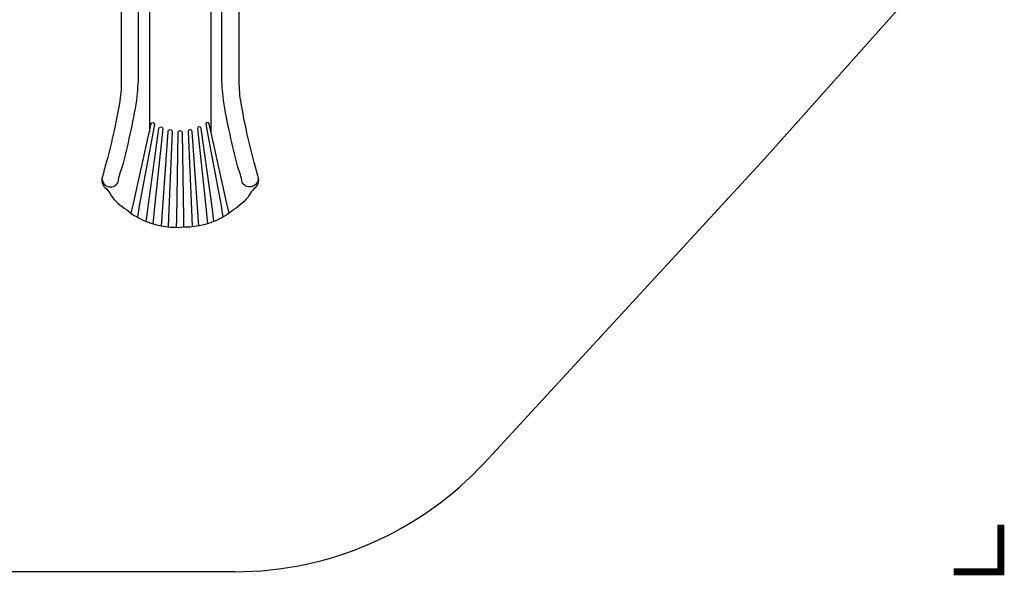
# Model space of a CAD drawing. Extents: x -264 to 301, y -217 to 196.
# Drawn here: x 92 to 301, y -217 to -99 of the extents above; entities that cross this region are included whole.
import ezdxf

# ---------------------------------------------------------------- set-up
doc = ezdxf.new("R2010")
doc.units = 0
doc.header["$LTSCALE"] = 500
doc.header["$MEASUREMENT"] = 0
doc.linetypes.add('DASHED', pattern=[0.75, 0.5, -0.25])
doc.layers.add('PW_FallZone_ASTM', color=30, linetype='DASHED')
doc.layers.add('PW_STRUCTURE', color=140, linetype='CONTINUOUS')

msp = doc.modelspace()

# ---------------------------------------------------------------- linework, layer by layer
at = {"layer": 'PW_FallZone_ASTM'}
msp.add_lwpolyline([(35.729, 158.059, -0.0953445), (62.45, 163.201), (140.642, 163.201, -0.1911467), (190.008, 143.613), (277.315, 61.381, -0.2067012), (299.949, 8.969), (299.949, -44.714, -0.183954), (281.713, -92.604), (249.981, -128.227), (190.595, -192.609, -0.2094192), (137.672, -215.793), (87.447, -215.793, -0.0405606), (75.823, -214.848), (-163.837, -175.642, -0.1525985), (-202.225, -156.383), (-204.437, -154.247, -0.2034705), (-226.425, -102.451), (-226.425, -57.183, -0.0816663), (-222.634, -34.128), (-198.521, 37.213, -0.2195871), (-157.034, 81.016), (35.729, 158.059)], format="xyb", dxfattribs=at)
at = {"layer": 'PW_FallZone_ASTM', "linetype": 'Continuous', "const_width": 1.5}
msp.add_lwpolyline([(289.949, -215.793), (299.949, -215.793), (299.949, -205.793)], dxfattribs=at)
at = {"layer": 'PW_STRUCTURE'}
for points in [[(111.809, -36.627), (111.811, -37.268, 0.489491), (112.146, -37.526, -0.400822), (112.609, -37.785, 0.3073614), (113.357, -38.383, -0.3697767), (113.921, -38.948), (114.416, -41.06, -0.3320644), (114.197, -41.561, 0.2026767), (113.618, -42.319, 0.0642468), (113.546, -42.891, 0.0086071), (113.555, -43.296), (113.596, -111.805, -0.0435488), (113.187, -116.547, -0.0104726), (112.068, -122.243, -0.0128341), (110.406, -129.02, 0.0019487), (109.582, -132.088, 0.3329909), (110.433, -134.658, -0.0940912), (111.385, -135.988, 0.0999045), (114.686, -139.036, 0.0623387), (118.145, -141.251, 0.1088408), (126.036, -142.795)], [(140.295, -36.722), (140.293, -37.268, -0.489491), (139.958, -37.526, 0.400822), (139.495, -37.785, -0.3073614), (138.747, -38.383, 0.3697767), (138.183, -38.948), (137.689, -41.06, 0.3320644), (137.907, -41.561, -0.2026767), (138.486, -42.319, -0.0642468), (138.558, -42.891, -0.0086071), (138.549, -43.296), (138.508, -111.805, 0.0435488), (138.917, -116.547, 0.0104726), (140.036, -122.243, 0.0128341), (141.699, -129.02, -0.0019487), (142.523, -132.088, -0.3329909), (141.671, -134.658, 0.0940912), (140.719, -135.988, -0.0999045), (137.418, -139.036, -0.0623387), (133.959, -141.251, -0.1088408), (126.069, -142.795)], [(109.505, -132.574, 0.7680008), (112.923, -133.201, -0.0652908), (113.806, -130.075, 0.0175719), (115.468, -123.075, 0.0231997), (116.856, -115.811, 0.0319881), (117.226, -110.391), (117.226, -43.635)], [(142.6, -132.574, -0.7680008), (139.181, -133.201, 0.0652908), (138.298, -130.075, -0.0175719), (136.636, -123.075, -0.0231997), (135.248, -115.811, -0.0319881), (134.878, -110.391), (134.878, -43.635)], [(115.682, -139.758), (116.156, -137.722), (119.15, -124.323), (119.929, -120.857, -0.3733412), (120.313, -120.574, -0.3973105), (120.627, -120.922), (119.976, -124.409), (119.562, -126.661), (117.369, -138.254), (117.011, -140.675)], [(136.422, -139.758), (135.948, -137.722), (132.954, -124.323), (132.175, -120.857, 0.3733412), (131.792, -120.574, 0.3973105), (131.477, -120.922), (132.129, -124.409), (132.542, -126.661), (134.736, -138.254), (135.093, -140.675)], [(119.215, -138.966), (121.564, -121.824, -0.9108677), (122.358, -121.858), (120.481, -139.815), (120.47, -140.001), (120.267, -142.018)], [(122.079, -142.467), (122.219, -140.623), (122.229, -140.499), (123.511, -122.472, -0.9186592), (124.335, -122.46), (123.598, -140.701), (123.597, -140.76), (123.532, -142.687)], [(125.317, -142.798), (125.358, -140.924), (125.634, -122.708, -0.9998388), (126.47, -122.708), (126.744, -140.924), (126.785, -142.786)], [(130.025, -142.467), (129.886, -140.623), (129.876, -140.499), (128.594, -122.472, 0.9186592), (127.769, -122.46), (128.506, -140.701), (128.507, -140.76), (128.572, -142.687)], [(132.89, -138.966), (130.54, -121.824, 0.9108677), (129.746, -121.858), (131.623, -139.815), (131.635, -140.001), (131.837, -142.018)]]:
    msp.add_lwpolyline(points, format="xyb", dxfattribs=at)
for points in [[(119.552, -45.128), (119.554, -122.519)], [(132.552, -45.128), (132.551, -122.519)], [(118.881, -141.525), (119.114, -139.666), (119.215, -138.966)], [(133.223, -141.525), (132.99, -139.666), (132.89, -138.966)]]:
    msp.add_lwpolyline(points, dxfattribs=at)

doc.saveas('drawing.dxf')
